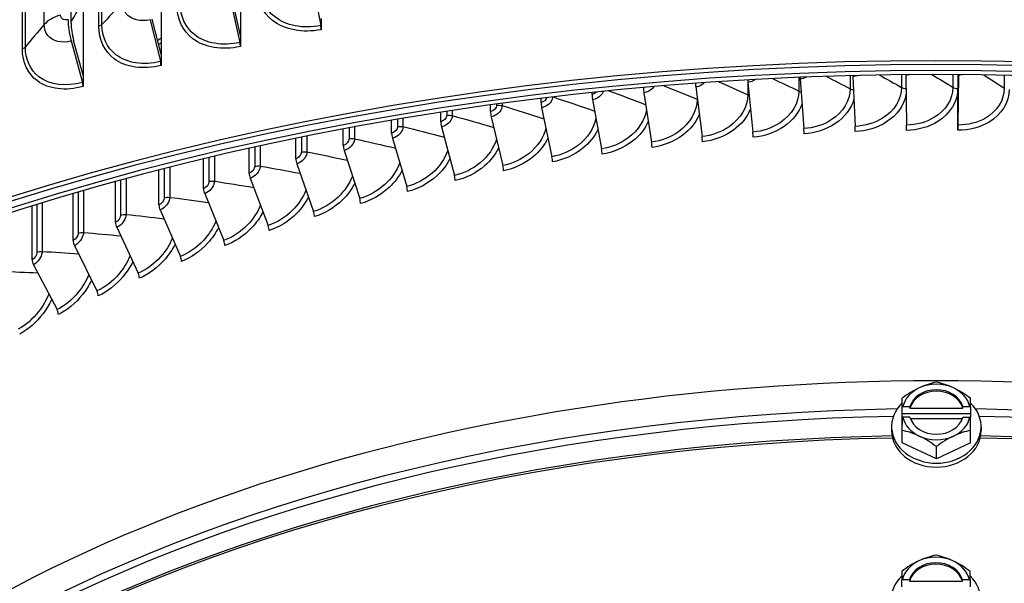
# Model space of a CAD drawing. Units: inches. Extents: x -6.1 to 67.6, y 1.4 to 46.5.
# Drawn here: x 3.3 to 6.9, y 36.1 to 38.2 of the extents above; entities that cross this region are included whole.
import ezdxf

# ---------------------------------------------------------------- set-up
doc = ezdxf.new("R2010")
doc.units = ezdxf.units.IN
doc.header["$LTSCALE"] = 4
doc.header["$MEASUREMENT"] = 0
doc.layers.add('Visible (ANSI)', color=7, linetype='Continuous')
doc.layers.add('Visible Narrow (ANSI)', color=7, linetype='Continuous')

msp = doc.modelspace()

# ---------------------------------------------------------------- linework, layer by layer
at = {"layer": 'Visible (ANSI)'}
for p, q in [((4.0622, 41.4589), (4.0622, 38.1115)), ((3.7714, 41.3896), (3.7714, 38.0422)), ((3.4862, 41.3129), (3.4862, 37.9655)), ((3.4419, 38.1561), (3.4419, 41.2261)), ((4.3264, 38.3019), (4.3565, 38.1472)), ((4.0264, 38.2393), (4.0604, 38.0854)), ((4.0622, 38.1115), (4.0337, 38.2407)), ((3.7315, 38.169), (3.7694, 38.0161)), ((3.7714, 38.0422), (3.7396, 38.1706)), ((4.358, 38.1732), (4.358, 38.1323)), ((4.0622, 38.1115), (4.0622, 38.0705)), ((3.4424, 38.0912), (3.484, 37.9393)), ((3.4862, 37.9655), (3.4512, 38.093)), ((3.7714, 38.0422), (3.7714, 38.0012)), ((3.4862, 37.9655), (3.4862, 37.9245)), ((6.1137, 37.9523), (6.1267, 37.7697)), ((6.3065, 37.9609), (6.3145, 37.7781)), ((6.4997, 37.9654), (6.5026, 37.7825)), ((6.6908, 37.8006), (6.6928, 37.9678)), ((6.6908, 37.9678), (6.6908, 37.9167)), ((6.6931, 37.9657), (6.6909, 37.7828)), ((5.5391, 37.9203), (5.5391, 37.9203)), ((5.7306, 37.9224), (5.7536, 37.7406)), ((5.9217, 37.9394), (5.9397, 37.7571)), ((6.6908, 37.8006), (6.6908, 37.9167)), ((5.1636, 37.8656), (5.1636, 37.8805)), ((5.3505, 37.895), (5.3505, 37.9018)), ((5.5407, 37.9012), (5.5687, 37.7199)), ((4.9788, 37.8322), (4.9788, 37.8564)), ((5.1658, 37.8466), (5.2036, 37.6668)), ((5.3524, 37.8759), (5.3853, 37.6953)), ((4.7963, 37.7948), (4.7963, 37.8295)), ((4.9813, 37.8132), (5.0239, 37.6343)), ((4.6164, 37.7534), (4.6164, 37.8)), ((4.7991, 37.7758), (4.8465, 37.5979)), ((6.6908, 37.7636), (6.6908, 37.8006)), ((4.2653, 37.6592), (4.2653, 37.7336)), ((4.4393, 37.7082), (4.4393, 37.768)), ((4.6194, 37.7346), (4.6715, 37.5577)), ((4.0945, 37.6064), (4.0945, 37.697)), ((4.4425, 37.6894), (4.4993, 37.5137)), ((3.9274, 37.5499), (3.9274, 37.6582)), ((4.2688, 37.6405), (4.3301, 37.466)), ((3.764, 37.4899), (3.764, 37.6175)), ((3.6046, 37.4264), (3.6046, 37.575)), ((4.0983, 37.5878), (4.164, 37.4147)), ((3.4495, 37.3594), (3.4495, 37.5309)), ((3.9314, 37.5314), (4.0015, 37.3598)), ((3.2989, 37.2891), (3.2989, 37.4853)), ((3.7683, 37.4715), (3.8426, 37.3015)), ((3.6091, 37.408), (3.6877, 37.2397)), ((3.4543, 37.3412), (3.5369, 37.1746)), ((3.3039, 37.271), (3.3904, 37.1062)), ((6.487, 36.7365), (6.4871, 36.7813)), ((6.487, 36.7243), (6.4871, 36.7499)), ((6.487, 36.6186), (6.487, 36.7365)), ((6.737, 36.7242), (6.487, 36.7243)), ((6.487, 36.6851), (6.487, 36.7243)), ((6.4894, 36.7508), (6.515, 36.7508)), ((6.515, 36.7508), (6.515, 36.7454)), ((6.515, 36.7454), (6.7091, 36.7454)), ((6.7091, 36.7507), (6.7347, 36.7507)), ((6.7091, 36.7454), (6.7091, 36.7507)), ((6.7371, 36.7498), (6.737, 36.7242)), ((6.737, 36.7242), (6.737, 36.7106)), ((6.4871, 36.7107), (6.487, 36.6851)), ((6.515, 36.7116), (6.4894, 36.7116)), ((6.7073, 36.7062), (6.5169, 36.7062)), ((6.7347, 36.7115), (6.7091, 36.7115)), ((6.448, 36.6777), (6.448, 36.6632)), ((6.487, 36.6186), (6.4871, 36.6634)), ((6.737, 36.6185), (6.7371, 36.6633)), ((6.776, 36.6773), (6.776, 36.6629)), ((6.612, 36.5596), (6.487, 36.6186)), ((6.737, 36.6185), (6.612, 36.5596)), ((6.612, 36.5596), (6.6121, 36.6044)), ((6.4854, 36.1471), (6.4854, 36.1157)), ((6.7354, 36.1157), (6.7354, 36.1471)), ((6.4854, 36.0901), (6.4854, 36.1157)), ((6.4877, 36.1167), (6.5133, 36.1167)), ((6.5133, 36.1167), (6.5133, 36.1113)), ((6.5133, 36.1113), (6.7075, 36.1113)), ((6.7075, 36.1167), (6.7331, 36.1167)), ((6.7075, 36.1113), (6.7075, 36.1167)), ((6.7354, 36.1157), (6.7354, 36.0901))]:
    msp.add_line(p, q, dxfattribs=at)
for centre, major_axis, ratio, start_param, end_param in [((6.6104, 33.9411), (-7.0625, 0), 0.57735, 2.382122, 7.042656), ((6.6104, 33.9411), (-7.0375, 0), 0.57735, 2.382214, 7.042564), ((6.6104, 33.9411), (-7, 0), 0.57735, 2.382353, 7.042425), ((6.6104, 33.9411), (-6.975, 0), 0.57735, 2.382447, 7.042331), ((3.4891, 38.1008), (0.0361, -0.1267), 0.361189, 4.044733, 4.685103), ((3.4891, 38.1008), (-0.0292, 0.1027), 0.361189, 0.90314, 1.54351), ((4.3501, 38.146), (0.0048, -0.0245), 0.260396, 0.929819, 1.570189), ((4.0532, 38.084), (0.0054, -0.0244), 0.2946, 0.922082, 1.562452), ((3.7613, 38.0145), (0.0061, -0.0242), 0.32822, 0.913207, 1.553578), ((6.1154, 37.9571), (0.0014, -0.025), 0.078859, 4.676144, 4.901707), ((6.3076, 37.9657), (0.0009, -0.025), 0.048249, 4.769148, 4.903093), ((6.5001, 37.9702), (0.0003, -0.025), 0.017571, 4.817346, 4.903808), ((6.6928, 37.9705), (-0.0002, -0.025), 0.013131, 1.379329, 1.462583), ((3.4751, 37.9375), (0.0068, -0.024), 0.361189, 0.90314, 1.54351), ((5.5443, 37.9062), (0.003, -0.0248), 0.169846, 4.086445, 4.893453), ((5.7335, 37.9273), (0.0025, -0.0249), 0.1397, 4.346436, 4.896897), ((5.924, 37.9442), (0.0019, -0.0249), 0.109357, 4.537145, 4.899645), ((5.3566, 37.881), (0.0036, -0.0247), 0.199752, 4.082289, 4.889298), ((5.1707, 37.8517), (0.0042, -0.0247), 0.229375, 4.077404, 4.884412), ((4.9867, 37.8185), (0.0047, -0.0245), 0.258674, 4.071769, 4.878777), ((4.8051, 37.7812), (0.0053, -0.0244), 0.287608, 4.065358, 4.872366), ((6.1251, 37.7649), (0.0014, -0.025), 0.078859, 0.953106, 1.760114), ((6.3135, 37.7734), (0.0009, -0.025), 0.048249, 0.954492, 1.7615), ((6.5023, 37.7778), (0.0003, -0.025), 0.017571, 0.955207, 1.762216), ((6.6912, 37.7781), (-0.0002, -0.025), 0.013131, 4.520922, 5.32793), ((4.6261, 37.7401), (0.0059, -0.0243), 0.316134, 4.058144, 4.865152), ((5.7506, 37.7357), (0.0025, -0.0249), 0.1397, 0.948296, 1.755305), ((5.9374, 37.7523), (0.0019, -0.0249), 0.109357, 0.951044, 1.758052), ((4.4498, 37.6951), (0.0065, -0.0241), 0.344214, 4.050095, 4.857103), ((5.5651, 37.715), (0.003, -0.0248), 0.169846, 0.944852, 1.751861), ((5.1987, 37.6616), (0.0042, -0.0247), 0.229375, 0.935812, 1.74282), ((5.3811, 37.6903), (0.0036, -0.0247), 0.199752, 0.940697, 1.747705), ((4.2766, 37.6463), (0.0071, -0.024), 0.371806, 4.041175, 4.848184), ((5.0184, 37.629), (0.0047, -0.0245), 0.258674, 0.930176, 1.737184), ((4.1067, 37.5938), (0.0077, -0.0238), 0.398874, 4.031346, 4.838354), ((4.8404, 37.5925), (0.0053, -0.0244), 0.287608, 0.923765, 1.730773), ((4.6648, 37.5521), (0.0059, -0.0243), 0.316134, 0.916551, 1.723559), ((3.9404, 37.5376), (0.0083, -0.0236), 0.425377, 4.020563, 4.827571), ((3.7778, 37.4779), (0.0089, -0.0233), 0.451278, 4.008778, 4.815786), ((4.492, 37.508), (0.0065, -0.0241), 0.344214, 0.908502, 1.71551), ((4.3222, 37.4602), (0.0071, -0.024), 0.371806, 0.899583, 1.706591), ((3.6192, 37.4146), (0.0096, -0.0231), 0.476542, 3.995937, 4.802946), ((4.1556, 37.4087), (0.0077, -0.0238), 0.398874, 0.889753, 1.696762), ((3.4649, 37.348), (0.0102, -0.0228), 0.501131, 3.981985, 4.788993), ((3.9925, 37.3536), (0.0083, -0.0236), 0.425377, 0.87897, 1.685978), ((3.8331, 37.295), (0.0089, -0.0233), 0.451278, 0.867185, 1.674193), ((3.315, 37.2781), (0.0109, -0.0225), 0.525012, 3.966858, 4.773866), ((3.6776, 37.233), (0.0096, -0.0231), 0.476542, 0.854345, 1.661353), ((3.5263, 37.1677), (0.0102, -0.0228), 0.501131, 0.840392, 1.6474), ((3.3793, 37.0992), (0.0109, -0.0225), 0.525012, 0.825265, 1.632273), ((6.6104, 33.9587), (5, 0), 0.57735, 6.247246, 9.460718), ((6.5494, 36.7175), (0.1444, 0.102), 0.499723, 0.809903, 1.230438), ((6.6121, 36.7312), (-0.125, 0.0001), 0.816496, 4.189749, 5.236946), ((6.6744, 36.7175), (0.1443, -0.1021), 0.500277, 1.910112, 2.330646), ((6.5494, 36.7175), (0.1444, 0.102), 0.499723, 1.230438, 1.650972), ((6.6121, 36.7312), (-0.125, 0.0001), 0.816496, 5.236946, 6.090944), ((6.6121, 36.7312), (-0.1, 0.0001), 0.816496, 3.384917, 6.041778), ((6.6121, 36.7258), (0.1, -0.0001), 0.816496, 0.243324, 2.900185), ((6.6121, 36.7312), (0.125, -0.0001), 0.816496, 0.194158, 1.048156), ((6.6744, 36.7175), (0.1443, -0.1021), 0.500277, 1.489577, 1.910112), ((6.612, 36.6775), (0.164, -0.0002), 0.816496, 2.438145, 6.987685), ((6.4869, 36.6292), (0.0001, 0.1768), 0.000553, 5.464054, 5.748403), ((6.7369, 36.6291), (-0.0001, -0.1768), 0.000553, 2.322462, 2.606811), ((6.6119, 36.6487), (0.2152, 0), 0.57735, 2.176773, 2.18999), ((6.6119, 36.6487), (0.2152, 0), 0.57735, 0.950247, 0.963464), ((6.6119, 36.6095), (-0.2152, 0), 0.57735, 5.318366, 5.331583), ((6.4869, 36.6292), (0.0001, 0.1768), 0.000553, 4.907334, 5.191684), ((6.6121, 36.7312), (-0.125, 0.0001), 0.816496, 0.194158, 1.048156), ((6.6121, 36.7312), (0.1, -0.0001), 0.816496, 3.384917, 6.041778), ((6.6121, 36.7312), (0.125, -0.0001), 0.816496, 5.236946, 6.090944), ((6.6119, 36.6095), (-0.2152, 0), 0.57735, 4.09184, 4.105057), ((6.7369, 36.6291), (-0.0001, -0.1768), 0.000553, 1.765742, 2.050091), ((6.612, 36.663), (0.164, -0.0002), 0.816496, 3.141593, 6.283185), ((6.5494, 36.5407), (-0.1443, 0.1021), 0.500277, 5.051704, 5.472239), ((6.6744, 36.5407), (-0.1444, -0.102), 0.499723, 3.951496, 4.37203), ((6.6121, 36.7312), (0.125, -0.0001), 0.816496, 4.189749, 5.236946), ((6.5494, 36.5407), (-0.1443, 0.1021), 0.500277, 4.63117, 5.051704), ((6.6744, 36.5407), (-0.1444, -0.102), 0.499723, 4.37203, 4.792565), ((6.5479, 36.0834), (0.1443, 0.1021), 0.5, 1.230959, 1.651494), ((6.6104, 36.0971), (-0.125, 0), 0.816497, 5.235988, 6.089986), ((6.5479, 36.0834), (0.1443, 0.1021), 0.5, 0.810425, 1.230959), ((6.6104, 36.0971), (-0.125, 0), 0.816497, 4.18879, 5.235988), ((6.6729, 36.0834), (0.1443, -0.1021), 0.5, 1.910633, 2.331168), ((6.6104, 36.0971), (0.125, 0), 0.816497, 0.1932, 1.047198), ((6.6729, 36.0834), (0.1443, -0.1021), 0.5, 1.490099, 1.910633), ((6.6104, 36.0971), (-0.1, 0), 0.816497, 3.383959, 6.040819), ((6.6104, 36.0917), (0.1, 0), 0.816497, 0.242366, 2.899227), ((6.6104, 36.0434), (0.164, 0), 0.816497, 2.437494, 6.987284), ((6.6104, 36.0146), (0.2152, 0), 0.57735, 2.177451, 2.190668), ((6.6104, 36.0146), (0.2152, 0), 0.57735, 0.950925, 0.964142)]:
    msp.add_ellipse(centre, major_axis=major_axis, ratio=ratio, start_param=start_param, end_param=end_param, dxfattribs=at)
msp.add_open_spline([(-0.5119, 38.086), (-0.493, 38.4862), (-0.3747, 38.8841), (0.0708, 39.6836), (0.4207, 40.0802), (1.318, 40.7929), (1.8683, 41.1076), (3.1108, 41.6199), (3.803, 41.8173), (5.258, 42.0753), (6.0205, 42.1359), (7.5396, 42.1149), (8.296, 42.0333), (9.7273, 41.7356), (10.4019, 41.5196), (11.6018, 40.9734), (12.1268, 40.6431), (12.9716, 39.8999), (13.292, 39.4869), (13.6402, 38.7282), (13.7221, 38.3927), (13.7339, 38.056)], degree=3, knots=[3.954217, 3.954217, 3.954217, 3.954217, 4.238272, 4.238272, 4.555549, 4.555549, 4.877531, 4.877531, 5.19983, 5.19983, 5.521726, 5.521726, 5.843473, 5.843473, 6.165421, 6.165421, 6.487768, 6.487768, 6.809447, 6.809447, 7.048371, 7.048371, 7.048371, 7.048371], dxfattribs=at)
at = {"layer": 'Visible Narrow (ANSI)'}
for p, q in [((3.3437, 38.1513), (3.3437, 41.1724)), ((3.5438, 38.1449), (3.5438, 41.1659)), ((3.5552, 38.1512), (3.5552, 41.1723)), ((3.2744, 38.069), (3.2744, 41.0901)), ((3.2636, 38.0624), (3.2636, 41.0834)), ((6.1087, 37.9577), (6.1087, 37.907)), ((6.2964, 37.964), (6.2964, 37.9159)), ((6.4845, 37.9674), (6.4845, 37.9206)), ((6.6728, 37.9679), (6.6728, 37.9213)), ((6.861, 37.9655), (6.861, 37.9179)), ((5.9217, 37.9388), (5.9217, 37.8941)), ((5.7357, 37.8816), (5.7357, 37.8771)), ((5.0009, 37.8594), (5.0009, 37.8548)), ((5.021, 37.8621), (5.021, 37.8539)), ((4.658, 37.8071), (4.658, 37.7769)), ((4.8181, 37.8329), (4.8181, 37.8178)), ((4.8383, 37.8359), (4.8383, 37.8174)), ((4.4604, 37.772), (4.4604, 37.7322)), ((4.4805, 37.7758), (4.4805, 37.7326)), ((4.6379, 37.8037), (4.6379, 37.7769)), ((4.286, 37.7379), (4.286, 37.6836)), ((4.3061, 37.742), (4.3061, 37.6845)), ((4.1148, 37.7015), (4.1148, 37.6313)), ((4.1349, 37.7059), (4.1349, 37.6326)), ((3.9472, 37.663), (3.9472, 37.5753)), ((3.9672, 37.6677), (3.9672, 37.577)), ((3.8032, 37.6275), (3.8032, 37.5178)), ((3.7834, 37.6225), (3.7834, 37.5157)), ((3.6235, 37.5802), (3.6235, 37.4525)), ((3.6432, 37.5855), (3.6432, 37.4551)), ((3.4679, 37.5362), (3.4679, 37.386)), ((3.4874, 37.5419), (3.4874, 37.389)), ((3.3168, 37.4908), (3.3168, 37.3161)), ((3.336, 37.4968), (3.336, 37.3196))]:
    msp.add_line(p, q, dxfattribs=at)
for centre, major_axis, start_param, end_param in [((6.6104, 37.9707), (-7.125, 0), 3.162348, 6.255056), ((6.6104, 33.8701), (-4.9766, 0), 4.740936, 6.186276), ((6.6104, 33.8701), (4.9766, 0), 0.09691, 1.541614), ((6.6104, 33.8432), (-4.9766, 0), 4.743714, 6.129806), ((6.6104, 33.8432), (4.9766, 0), 0.153379, 1.538832), ((6.6104, 33.7502), (-5, 0), 4.744173, 6.26861), ((6.6104, 33.7588), (-4.9989, 0), 4.744529, 6.129806), ((6.6104, 33.7502), (5, 0), 0.013942, 1.538375), ((6.6104, 33.7588), (4.9989, 0), 0.153379, 1.53802)]:
    msp.add_ellipse(centre, major_axis=major_axis, ratio=0.57735, start_param=start_param, end_param=end_param, dxfattribs=at)
for points, knots in [([(4.358, 38.1323), (4.2907, 38.1192), (4.2244, 38.1315), (4.1804, 38.1657), (4.1432, 38.1947), (4.1221, 38.2389), (4.1221, 38.2879)], [1.570796, 1.570796, 1.570796, 1.570796, 2.421224, 2.421224, 2.421224, 3.141593, 3.141593, 3.141593, 3.141593]), ([(4.3565, 38.1472), (4.2922, 38.1347), (4.2288, 38.1469), (4.1874, 38.1802), (4.1535, 38.2074), (4.1344, 38.2483), (4.1344, 38.2936)], [1.570796, 1.570796, 1.570796, 1.570796, 2.434377, 2.434377, 2.434377, 3.141593, 3.141593, 3.141593, 3.141593]), ([(3.7315, 38.169), (3.6963, 38.1601), (3.6619, 38.1686), (3.6443, 38.1907), (3.6355, 38.2019), (3.6307, 38.2161), (3.6307, 38.2317)], [1.570796, 1.570796, 1.570796, 1.570796, 2.616457, 2.616457, 2.616457, 3.141593, 3.141593, 3.141593, 3.141593]), ([(4.0622, 38.0705), (3.996, 38.0557), (3.9307, 38.0664), (3.8875, 38.0994), (3.8509, 38.1275), (3.8302, 38.1711), (3.8302, 38.2201)], [1.570796, 1.570796, 1.570796, 1.570796, 2.421224, 2.421224, 2.421224, 3.141593, 3.141593, 3.141593, 3.141593]), ([(4.0604, 38.0854), (3.9971, 38.0713), (3.9348, 38.0819), (3.8941, 38.1141), (3.8608, 38.1405), (3.842, 38.1809), (3.842, 38.2261)], [1.570796, 1.570796, 1.570796, 1.570796, 2.434377, 2.434377, 2.434377, 3.141593, 3.141593, 3.141593, 3.141593]), ([(3.4308, 38.169), (3.4176, 38.1652), (3.4053, 38.1714), (3.4036, 38.1826), (3.4035, 38.1836), (3.4034, 38.1846), (3.4034, 38.1857)], [1.570796, 1.570796, 1.570796, 1.570796, 3.012916, 3.012916, 3.012916, 3.141593, 3.141593, 3.141593, 3.141593]), ([(3.4424, 38.0912), (3.4078, 38.0814), (3.3741, 38.089), (3.3569, 38.1107), (3.3483, 38.1216), (3.3437, 38.1358), (3.3437, 38.1513)], [1.570796, 1.570796, 1.570796, 1.570796, 2.616457, 2.616457, 2.616457, 3.141593, 3.141593, 3.141593, 3.141593]), ([(3.7714, 38.0012), (3.7064, 37.9848), (3.6424, 37.9937), (3.6, 38.0257), (3.5641, 38.0528), (3.5438, 38.0959), (3.5438, 38.1449)], [1.570796, 1.570796, 1.570796, 1.570796, 2.421224, 2.421224, 2.421224, 3.141593, 3.141593, 3.141593, 3.141593]), ([(3.7694, 38.0161), (3.7073, 38.0003), (3.6462, 38.0093), (3.6063, 38.0405), (3.5736, 38.066), (3.5552, 38.106), (3.5552, 38.1512)], [1.570796, 1.570796, 1.570796, 1.570796, 2.434377, 2.434377, 2.434377, 3.141593, 3.141593, 3.141593, 3.141593]), ([(3.4862, 37.9245), (3.4225, 37.9064), (3.3599, 37.9138), (3.3185, 37.9446), (3.2834, 37.9708), (3.2636, 38.0134), (3.2636, 38.0624)], [1.570796, 1.570796, 1.570796, 1.570796, 2.421224, 2.421224, 2.421224, 3.141593, 3.141593, 3.141593, 3.141593]), ([(3.484, 37.9393), (3.4232, 37.922), (3.3634, 37.9294), (3.3243, 37.9596), (3.2924, 37.9843), (3.2744, 38.0238), (3.2744, 38.069)], [1.570796, 1.570796, 1.570796, 1.570796, 2.434377, 2.434377, 2.434377, 3.141593, 3.141593, 3.141593, 3.141593]), ([(5.9491, 37.9501), (5.9441, 37.946), (5.938, 37.9428), (5.9313, 37.941), (5.9282, 37.9402), (5.9249, 37.9396), (5.9217, 37.9394)], [2.4104478, 2.4104478, 2.4104478, 2.4104478, 2.9062636, 2.9062636, 2.9062636, 3.1415927, 3.1415927, 3.1415927, 3.1415927]), ([(6.1362, 37.9589), (6.1323, 37.9566), (6.128, 37.9548), (6.1235, 37.9537), (6.1203, 37.9529), (6.117, 37.9524), (6.1137, 37.9523)], [2.5686525, 2.5686525, 2.5686525, 2.5686525, 2.9062636, 2.9062636, 2.9062636, 3.1415927, 3.1415927, 3.1415927, 3.1415927]), ([(6.3243, 37.9647), (6.3217, 37.9637), (6.319, 37.9628), (6.3163, 37.9622), (6.3131, 37.9615), (6.3098, 37.9611), (6.3065, 37.9609)], [2.7007632, 2.7007632, 2.7007632, 2.7007632, 2.9062636, 2.9062636, 2.9062636, 3.1415927, 3.1415927, 3.1415927, 3.1415927]), ([(6.5143, 37.9677), (6.5128, 37.9672), (6.5111, 37.9668), (6.5095, 37.9665), (6.5063, 37.9658), (6.503, 37.9655), (6.4997, 37.9654)], [2.7841738, 2.7841738, 2.7841738, 2.7841738, 2.9062636, 2.9062636, 2.9062636, 3.1415927, 3.1415927, 3.1415927, 3.1415927]), ([(6.7077, 37.9677), (6.7061, 37.9672), (6.7045, 37.9669), (6.7029, 37.9666), (6.6997, 37.966), (6.6964, 37.9657), (6.6931, 37.9657)], [2.7838507, 2.7838507, 2.7838507, 2.7838507, 2.9062636, 2.9062636, 2.9062636, 3.1415927, 3.1415927, 3.1415927, 3.1415927]), ([(5.577, 37.9238), (5.5715, 37.9147), (5.5617, 37.9069), (5.5503, 37.9033), (5.5471, 37.9023), (5.5439, 37.9016), (5.5407, 37.9012)], [2.04221, 2.04221, 2.04221, 2.04221, 2.906264, 2.906264, 2.906264, 3.141593, 3.141593, 3.141593, 3.141593]), ([(5.7628, 37.9384), (5.7571, 37.932), (5.7492, 37.9268), (5.7402, 37.9242), (5.737, 37.9233), (5.7338, 37.9227), (5.7306, 37.9224)], [2.2345032, 2.2345032, 2.2345032, 2.2345032, 2.9062636, 2.9062636, 2.9062636, 3.1415927, 3.1415927, 3.1415927, 3.1415927]), ([(6.2964, 37.9159), (6.2964, 37.8726), (6.2699, 37.8291), (6.2271, 37.8016), (6.1983, 37.783), (6.1625, 37.7717), (6.1267, 37.7697)], [1.570796, 1.570796, 1.570796, 1.570796, 2.507812, 2.507812, 2.507812, 3.141593, 3.141593, 3.141593, 3.141593]), ([(6.4845, 37.9206), (6.4845, 37.8774), (6.4579, 37.8344), (6.4151, 37.8079), (6.3862, 37.7899), (6.3504, 37.7794), (6.3145, 37.7781)], [1.570796, 1.570796, 1.570796, 1.570796, 2.507812, 2.507812, 2.507812, 3.141593, 3.141593, 3.141593, 3.141593]), ([(6.6728, 37.9213), (6.6728, 37.8781), (6.6462, 37.8357), (6.6034, 37.8101), (6.5744, 37.7927), (6.5386, 37.783), (6.5026, 37.7825)], [1.570796, 1.570796, 1.570796, 1.570796, 2.507812, 2.507812, 2.507812, 3.141593, 3.141593, 3.141593, 3.141593]), ([(6.6908, 37.9167), (6.6908, 37.8701), (6.663, 37.8243), (6.6176, 37.7959), (6.585, 37.7754), (6.544, 37.7638), (6.5028, 37.7633)], [1.570796, 1.570796, 1.570796, 1.570796, 2.484514, 2.484514, 2.484514, 3.141593, 3.141593, 3.141593, 3.141593]), ([(6.861, 37.9179), (6.861, 37.8747), (6.8345, 37.8329), (6.7917, 37.8082), (6.7627, 37.7915), (6.7269, 37.7825), (6.6909, 37.7828)], [1.570796, 1.570796, 1.570796, 1.570796, 2.507812, 2.507812, 2.507812, 3.141593, 3.141593, 3.141593, 3.141593]), ([(5.206, 37.8856), (5.2055, 37.8711), (5.1922, 37.8553), (5.1752, 37.8491), (5.1721, 37.8479), (5.1689, 37.8471), (5.1658, 37.8466)], [1.593828, 1.593828, 1.593828, 1.593828, 2.906264, 2.906264, 2.906264, 3.141593, 3.141593, 3.141593, 3.141593]), ([(5.3915, 37.9062), (5.3875, 37.8943), (5.376, 37.883), (5.3618, 37.8782), (5.3587, 37.8771), (5.3555, 37.8764), (5.3524, 37.8759)], [1.830928, 1.830928, 1.830928, 1.830928, 2.906264, 2.906264, 2.906264, 3.141593, 3.141593, 3.141593, 3.141593]), ([(5.9217, 37.8941), (5.9217, 37.8509), (5.8954, 37.8061), (5.8531, 37.7768), (5.8244, 37.757), (5.789, 37.7441), (5.7536, 37.7406)], [1.570796, 1.570796, 1.570796, 1.570796, 2.507812, 2.507812, 2.507812, 3.141593, 3.141593, 3.141593, 3.141593]), ([(6.1087, 37.907), (6.1087, 37.8638), (6.0823, 37.8196), (6.0397, 37.7912), (6.0109, 37.772), (5.9753, 37.7599), (5.9397, 37.7571)], [1.570796, 1.570796, 1.570796, 1.570796, 2.507812, 2.507812, 2.507812, 3.141593, 3.141593, 3.141593, 3.141593]), ([(6.31, 37.8776), (6.3001, 37.8432), (6.2759, 37.8109), (6.2419, 37.788), (6.2094, 37.7662), (6.1685, 37.7528), (6.1275, 37.7505)], [1.796975, 1.796975, 1.796975, 1.796975, 2.484514, 2.484514, 2.484514, 3.141593, 3.141593, 3.141593, 3.141593]), ([(6.5008, 37.8945), (6.4936, 37.8556), (6.4678, 37.8188), (6.4297, 37.794), (6.3971, 37.7728), (6.356, 37.7604), (6.3149, 37.759)], [1.714529, 1.714529, 1.714529, 1.714529, 2.484514, 2.484514, 2.484514, 3.141593, 3.141593, 3.141593, 3.141593]), ([(6.8787, 37.9129), (6.8787, 37.8663), (6.8509, 37.8211), (6.8056, 37.7937), (6.773, 37.7739), (6.732, 37.7632), (6.6908, 37.7636)], [1.570796, 1.570796, 1.570796, 1.570796, 2.484514, 2.484514, 2.484514, 3.141593, 3.141593, 3.141593, 3.141593]), ([(5.021, 37.8539), (5.021, 37.8391), (5.0077, 37.8226), (4.9905, 37.8159), (4.9875, 37.8147), (4.9844, 37.8138), (4.9813, 37.8132)], [1.570796, 1.570796, 1.570796, 1.570796, 2.906264, 2.906264, 2.906264, 3.141593, 3.141593, 3.141593, 3.141593]), ([(5.7357, 37.8771), (5.7357, 37.8339), (5.7096, 37.7886), (5.6675, 37.7583), (5.639, 37.7379), (5.6039, 37.7243), (5.5687, 37.7199)], [1.570796, 1.570796, 1.570796, 1.570796, 2.507812, 2.507812, 2.507812, 3.141593, 3.141593, 3.141593, 3.141593]), ([(5.931, 37.8423), (5.9193, 37.8127), (5.8974, 37.7849), (5.8683, 37.7639), (5.836, 37.7406), (5.7955, 37.7255), (5.7549, 37.7214)], [1.890603, 1.890603, 1.890603, 1.890603, 2.484514, 2.484514, 2.484514, 3.141593, 3.141593, 3.141593, 3.141593]), ([(6.12, 37.8611), (6.1089, 37.8294), (6.086, 37.7998), (6.0547, 37.778), (6.0223, 37.7554), (5.9815, 37.7412), (5.9407, 37.738)], [1.849988, 1.849988, 1.849988, 1.849988, 2.484514, 2.484514, 2.484514, 3.141593, 3.141593, 3.141593, 3.141593]), ([(4.8383, 37.8174), (4.8383, 37.8026), (4.8251, 37.7858), (4.8082, 37.7787), (4.8052, 37.7775), (4.8021, 37.7765), (4.7991, 37.7758)], [1.570796, 1.570796, 1.570796, 1.570796, 2.906264, 2.906264, 2.906264, 3.141593, 3.141593, 3.141593, 3.141593]), ([(5.365, 37.8062), (5.3573, 37.7707), (5.3341, 37.7354), (5.3006, 37.7094), (5.2726, 37.6877), (5.2381, 37.6726), (5.2036, 37.6668)], [1.749507, 1.749507, 1.749507, 1.749507, 2.507812, 2.507812, 2.507812, 3.141593, 3.141593, 3.141593, 3.141593]), ([(5.55, 37.841), (5.5448, 37.8025), (5.5202, 37.7634), (5.4832, 37.7359), (5.455, 37.7148), (5.4201, 37.7004), (5.3853, 37.6953)], [1.67904, 1.67904, 1.67904, 1.67904, 2.507812, 2.507812, 2.507812, 3.141593, 3.141593, 3.141593, 3.141593]), ([(5.7432, 37.8205), (5.7311, 37.7925), (5.7102, 37.7662), (5.6829, 37.7458), (5.6509, 37.7218), (5.6106, 37.7058), (5.5703, 37.7009)], [1.924004, 1.924004, 1.924004, 1.924004, 2.484514, 2.484514, 2.484514, 3.141593, 3.141593, 3.141593, 3.141593]), ([(4.658, 37.7769), (4.658, 37.7622), (4.6451, 37.7451), (4.6284, 37.7377), (4.6254, 37.7363), (4.6224, 37.7353), (4.6194, 37.7346)], [1.570796, 1.570796, 1.570796, 1.570796, 2.906264, 2.906264, 2.906264, 3.141593, 3.141593, 3.141593, 3.141593]), ([(5.1818, 37.7699), (5.1728, 37.7367), (5.1507, 37.7039), (5.1198, 37.679), (5.0922, 37.6567), (5.058, 37.6408), (5.0239, 37.6343)], [1.800659, 1.800659, 1.800659, 1.800659, 2.507812, 2.507812, 2.507812, 3.141593, 3.141593, 3.141593, 3.141593]), ([(5.5568, 37.7954), (5.5446, 37.7687), (5.5246, 37.7436), (5.4988, 37.7236), (5.4671, 37.699), (5.4271, 37.6821), (5.3872, 37.6763)], [1.952589, 1.952589, 1.952589, 1.952589, 2.484514, 2.484514, 2.484514, 3.141593, 3.141593, 3.141593, 3.141593]), ([(5.1891, 37.7344), (5.177, 37.7099), (5.1587, 37.6867), (5.1357, 37.6675), (5.1045, 37.6414), (5.0654, 37.6228), (5.0264, 37.6153)], [2.000164, 2.000164, 2.000164, 2.000164, 2.484514, 2.484514, 2.484514, 3.141593, 3.141593, 3.141593, 3.141593]), ([(5.372, 37.7667), (5.3598, 37.7412), (5.3406, 37.7171), (5.3164, 37.6975), (5.2849, 37.6722), (5.2453, 37.6544), (5.2058, 37.6477)], [1.977697, 1.977697, 1.977697, 1.977697, 2.484514, 2.484514, 2.484514, 3.141593, 3.141593, 3.141593, 3.141593]), ([(4.4805, 37.7326), (4.4805, 37.7179), (4.4678, 37.7005), (4.4514, 37.6927), (4.4485, 37.6913), (4.4455, 37.6902), (4.4425, 37.6894)], [1.570796, 1.570796, 1.570796, 1.570796, 2.906264, 2.906264, 2.906264, 3.141593, 3.141593, 3.141593, 3.141593]), ([(5.0006, 37.7311), (4.9909, 37.6997), (4.9698, 37.6688), (4.9411, 37.6447), (4.9138, 37.6218), (4.8801, 37.6052), (4.8465, 37.5979)], [1.841803, 1.841803, 1.841803, 1.841803, 2.507812, 2.507812, 2.507812, 3.141593, 3.141593, 3.141593, 3.141593]), ([(5.0083, 37.6985), (4.9964, 37.6748), (4.9788, 37.6524), (4.9571, 37.6335), (4.9263, 37.6068), (4.8877, 37.5874), (4.8492, 37.579)], [2.02055, 2.02055, 2.02055, 2.02055, 2.484514, 2.484514, 2.484514, 3.141593, 3.141593, 3.141593, 3.141593]), ([(4.3061, 37.6845), (4.3061, 37.6697), (4.2936, 37.6521), (4.2775, 37.6439), (4.2746, 37.6425), (4.2717, 37.6413), (4.2688, 37.6405)], [1.570796, 1.570796, 1.570796, 1.570796, 2.906264, 2.906264, 2.906264, 3.141593, 3.141593, 3.141593, 3.141593]), ([(4.8219, 37.6893), (4.8117, 37.6594), (4.7916, 37.6299), (4.7648, 37.6065), (4.7379, 37.5831), (4.7046, 37.5657), (4.6715, 37.5577)], [1.876626, 1.876626, 1.876626, 1.876626, 2.507812, 2.507812, 2.507812, 3.141593, 3.141593, 3.141593, 3.141593]), ([(4.1349, 37.6326), (4.1349, 37.6178), (4.1226, 37.5999), (4.1068, 37.5914), (4.104, 37.5899), (4.1012, 37.5887), (4.0983, 37.5878)], [1.570796, 1.570796, 1.570796, 1.570796, 2.906264, 2.906264, 2.906264, 3.141593, 3.141593, 3.141593, 3.141593]), ([(4.6458, 37.6442), (4.6353, 37.6155), (4.6162, 37.5874), (4.5911, 37.5646), (4.5646, 37.5405), (4.5319, 37.5225), (4.4993, 37.5137)], [1.907037, 1.907037, 1.907037, 1.907037, 2.507812, 2.507812, 2.507812, 3.141593, 3.141593, 3.141593, 3.141593]), ([(4.8299, 37.6589), (4.8182, 37.636), (4.8014, 37.6142), (4.7809, 37.5957), (4.7505, 37.5683), (4.7125, 37.548), (4.6745, 37.5388)], [2.039253, 2.039253, 2.039253, 2.039253, 2.484514, 2.484514, 2.484514, 3.141593, 3.141593, 3.141593, 3.141593]), ([(4.4725, 37.5958), (4.462, 37.5682), (4.4438, 37.5412), (4.4202, 37.5189), (4.3942, 37.4943), (4.3621, 37.4755), (4.3301, 37.466)], [1.934168, 1.934168, 1.934168, 1.934168, 2.507812, 2.507812, 2.507812, 3.141593, 3.141593, 3.141593, 3.141593]), ([(4.6542, 37.6156), (4.6427, 37.5935), (4.6267, 37.5723), (4.6072, 37.5541), (4.5773, 37.5261), (4.5399, 37.505), (4.5025, 37.4949)], [2.056566, 2.056566, 2.056566, 2.056566, 2.484514, 2.484514, 2.484514, 3.141593, 3.141593, 3.141593, 3.141593]), ([(3.9672, 37.577), (3.9672, 37.5623), (3.9552, 37.5441), (3.9397, 37.5352), (3.937, 37.5337), (3.9342, 37.5324), (3.9314, 37.5314)], [1.570796, 1.570796, 1.570796, 1.570796, 2.906264, 2.906264, 2.906264, 3.141593, 3.141593, 3.141593, 3.141593]), ([(4.4812, 37.5688), (4.4701, 37.5473), (4.4548, 37.5267), (4.4364, 37.5087), (4.407, 37.4801), (4.3702, 37.4582), (4.3336, 37.4473)], [2.072715, 2.072715, 2.072715, 2.072715, 2.484514, 2.484514, 2.484514, 3.141593, 3.141593, 3.141593, 3.141593]), ([(3.8032, 37.5178), (3.8032, 37.5031), (3.7915, 37.4847), (3.7764, 37.4755), (3.7737, 37.4739), (3.771, 37.4725), (3.7683, 37.4715)], [1.570796, 1.570796, 1.570796, 1.570796, 2.906264, 2.906264, 2.906264, 3.141593, 3.141593, 3.141593, 3.141593]), ([(4.3024, 37.544), (4.2919, 37.5174), (4.2746, 37.4913), (4.2525, 37.4695), (4.2269, 37.4443), (4.1954, 37.4249), (4.164, 37.4147)], [1.958758, 1.958758, 1.958758, 1.958758, 2.507812, 2.507812, 2.507812, 3.141593, 3.141593, 3.141593, 3.141593]), ([(4.3114, 37.5183), (4.3006, 37.4974), (4.286, 37.4774), (4.2687, 37.4597), (4.2398, 37.4304), (4.2037, 37.4077), (4.1678, 37.3961)], [2.087873, 2.087873, 2.087873, 2.087873, 2.484514, 2.484514, 2.484514, 3.141593, 3.141593, 3.141593, 3.141593]), ([(4.1357, 37.4887), (4.1253, 37.4631), (4.1088, 37.4379), (4.088, 37.4165), (4.063, 37.3908), (4.0322, 37.3706), (4.0015, 37.3598)], [1.981318, 1.981318, 1.981318, 1.981318, 2.507812, 2.507812, 2.507812, 3.141593, 3.141593, 3.141593, 3.141593]), ([(3.6432, 37.4551), (3.6432, 37.4404), (3.6318, 37.4217), (3.6171, 37.4122), (3.6145, 37.4105), (3.6118, 37.4091), (3.6091, 37.408)], [1.570796, 1.570796, 1.570796, 1.570796, 2.906264, 2.906264, 2.906264, 3.141593, 3.141593, 3.141593, 3.141593]), ([(4.145, 37.4643), (4.1345, 37.444), (4.1206, 37.4245), (4.1042, 37.4071), (4.076, 37.3771), (4.0407, 37.3537), (4.0055, 37.3413)], [2.102182, 2.102182, 2.102182, 2.102182, 2.484514, 2.484514, 2.484514, 3.141593, 3.141593, 3.141593, 3.141593]), ([(3.9725, 37.4302), (3.9623, 37.4054), (3.9467, 37.381), (3.9272, 37.36), (3.9027, 37.3337), (3.8726, 37.3129), (3.8426, 37.3015)], [2.002218, 2.002218, 2.002218, 2.002218, 2.507812, 2.507812, 2.507812, 3.141593, 3.141593, 3.141593, 3.141593]), ([(3.4874, 37.389), (3.4874, 37.3743), (3.4763, 37.3554), (3.462, 37.3455), (3.4595, 37.3438), (3.4569, 37.3423), (3.4543, 37.3412)], [1.570796, 1.570796, 1.570796, 1.570796, 2.906264, 2.906264, 2.906264, 3.141593, 3.141593, 3.141593, 3.141593]), ([(3.9821, 37.4068), (3.9719, 37.3871), (3.9588, 37.368), (3.9433, 37.3509), (3.9157, 37.3204), (3.8812, 37.2962), (3.8469, 37.283)], [2.115755, 2.115755, 2.115755, 2.115755, 2.484514, 2.484514, 2.484514, 3.141593, 3.141593, 3.141593, 3.141593]), ([(3.8132, 37.3683), (3.8032, 37.3442), (3.7884, 37.3206), (3.7701, 37.3), (3.7463, 37.2732), (3.7169, 37.2518), (3.6877, 37.2397)], [2.021739, 2.021739, 2.021739, 2.021739, 2.507812, 2.507812, 2.507812, 3.141593, 3.141593, 3.141593, 3.141593]), ([(3.8229, 37.346), (3.8132, 37.3267), (3.8008, 37.3081), (3.7862, 37.2913), (3.7593, 37.2602), (3.7256, 37.2352), (3.6922, 37.2213)], [2.128686, 2.128686, 2.128686, 2.128686, 2.484514, 2.484514, 2.484514, 3.141593, 3.141593, 3.141593, 3.141593]), ([(3.336, 37.3196), (3.336, 37.3048), (3.3252, 37.2857), (3.3113, 37.2755), (3.3089, 37.2737), (3.3064, 37.2722), (3.3039, 37.271)], [1.570796, 1.570796, 1.570796, 1.570796, 2.906264, 2.906264, 2.906264, 3.141593, 3.141593, 3.141593, 3.141593]), ([(3.6579, 37.3031), (3.6482, 37.2798), (3.6342, 37.2568), (3.6171, 37.2367), (3.5938, 37.2094), (3.5653, 37.1873), (3.5369, 37.1746)], [2.040097, 2.040097, 2.040097, 2.040097, 2.507812, 2.507812, 2.507812, 3.141593, 3.141593, 3.141593, 3.141593]), ([(3.6679, 37.2817), (3.6585, 37.263), (3.6468, 37.2449), (3.6331, 37.2283), (3.6069, 37.1966), (3.5741, 37.1709), (3.5416, 37.1563)], [2.141054, 2.141054, 2.141054, 2.141054, 2.484514, 2.484514, 2.484514, 3.141593, 3.141593, 3.141593, 3.141593]), ([(3.5068, 37.2348), (3.4974, 37.2121), (3.4843, 37.1898), (3.4682, 37.1701), (3.4457, 37.1423), (3.4179, 37.1196), (3.3904, 37.1062)], [2.057463, 2.057463, 2.057463, 2.057463, 2.507812, 2.507812, 2.507812, 3.141593, 3.141593, 3.141593, 3.141593]), ([(3.517, 37.2143), (3.5081, 37.196), (3.497, 37.1783), (3.4842, 37.162), (3.4587, 37.1298), (3.4269, 37.1034), (3.3954, 37.0881)], [2.1529273, 2.1529273, 2.1529273, 2.1529273, 2.4845137, 2.4845137, 2.4845137, 3.1415927, 3.1415927, 3.1415927, 3.1415927]), ([(3.3602, 37.1633), (3.3512, 37.1413), (3.3388, 37.1196), (3.3239, 37.1003), (3.302, 37.072), (3.2751, 37.0487), (3.2485, 37.0348)], [2.073977, 2.073977, 2.073977, 2.073977, 2.507812, 2.507812, 2.507812, 3.141593, 3.141593, 3.141593, 3.141593]), ([(3.3706, 37.1436), (3.3621, 37.1259), (3.3517, 37.1086), (3.3397, 37.0926), (3.315, 37.0598), (3.2842, 37.0327), (3.2537, 37.0167)], [2.1643627, 2.1643627, 2.1643627, 2.1643627, 2.4845137, 2.4845137, 2.4845137, 3.1415927, 3.1415927, 3.1415927, 3.1415927])]:
    msp.add_open_spline(points, degree=3, knots=knots, dxfattribs=at)
for points in [[(3.486, 38.242), (3.4731, 38.2155), (3.4584, 38.1892), (3.4419, 38.1635)], [(3.6307, 38.2317), (3.6049, 38.2049), (3.5797, 38.1781), (3.5552, 38.1512)], [(3.4034, 38.1857), (3.3777, 38.1783), (3.3564, 38.166), (3.3437, 38.1513)], [(3.3437, 38.1513), (3.3199, 38.1239), (3.2968, 38.0965), (3.2744, 38.069)], [(3.5552, 38.1512), (3.5527, 38.1485), (3.5487, 38.1462), (3.5438, 38.1449)], [(3.7586, 38.0936), (3.7629, 38.0962), (3.7671, 38.0989), (3.7713, 38.1016)], [(3.2744, 38.069), (3.2721, 38.0662), (3.2683, 38.0639), (3.2636, 38.0624)], [(3.7713, 38.0836), (3.7684, 38.0818), (3.7654, 38.0799), (3.7624, 38.0781)], [(6.0119, 37.9532), (6.0447, 37.938), (6.0769, 37.9226), (6.1087, 37.907)], [(6.2082, 37.9614), (6.238, 37.9464), (6.2674, 37.9312), (6.2964, 37.9159)], [(6.4026, 37.9663), (6.4303, 37.9512), (6.4576, 37.936), (6.4845, 37.9206)], [(6.595, 37.9681), (6.6214, 37.9526), (6.6473, 37.937), (6.6728, 37.9213)], [(6.7856, 37.9668), (6.8111, 37.9506), (6.8363, 37.9343), (6.861, 37.9179)], [(5.5397, 37.9204), (5.5395, 37.9203), (5.5393, 37.9203), (5.5391, 37.9203)], [(5.6136, 37.9268), (5.655, 37.9105), (5.6957, 37.8939), (5.7357, 37.8771)], [(5.8137, 37.9417), (5.8503, 37.9261), (5.8863, 37.9102), (5.9217, 37.8941)], [(6.2964, 37.9159), (6.2998, 37.914), (6.3041, 37.9128), (6.3087, 37.9123)], [(6.4845, 37.9206), (6.4888, 37.9182), (6.4946, 37.9167), (6.5005, 37.9165)], [(6.6728, 37.9213), (6.6774, 37.9185), (6.6841, 37.9168), (6.6908, 37.9167)], [(5.1852, 37.8832), (5.1826, 37.875), (5.1735, 37.8673), (5.1636, 37.8656)], [(5.2077, 37.8858), (5.2593, 37.8689), (5.3101, 37.8516), (5.36, 37.8338)], [(5.3671, 37.9038), (5.3629, 37.8993), (5.3568, 37.8959), (5.3505, 37.895)], [(5.4116, 37.9082), (5.4576, 37.8916), (5.5029, 37.8747), (5.5475, 37.8575)], [(5.9217, 37.8941), (5.9232, 37.8934), (5.9247, 37.8929), (5.9263, 37.8924)], [(6.1087, 37.907), (6.1112, 37.9058), (6.1141, 37.9049), (6.1172, 37.9043)], [(5.0009, 37.8548), (5.0009, 37.8451), (4.9904, 37.8344), (4.9788, 37.8322)], [(5.0009, 37.8548), (5.0075, 37.856), (5.0149, 37.8557), (5.021, 37.8539)], [(5.021, 37.8539), (5.0729, 37.8384), (5.124, 37.8224), (5.1743, 37.806)], [(5.7357, 37.8771), (5.7359, 37.877), (5.7361, 37.8769), (5.7363, 37.8769)], [(4.8181, 37.8178), (4.8181, 37.8082), (4.8077, 37.7972), (4.7963, 37.7948)], [(4.8181, 37.8178), (4.8246, 37.8192), (4.8321, 37.8191), (4.8383, 37.8174)], [(4.8383, 37.8174), (4.8898, 37.8034), (4.9406, 37.789), (4.9906, 37.7741)], [(4.6379, 37.7769), (4.6379, 37.7673), (4.6276, 37.7561), (4.6164, 37.7534)], [(4.6379, 37.7769), (4.6443, 37.7785), (4.6517, 37.7785), (4.658, 37.7769)], [(4.658, 37.7769), (4.7091, 37.7644), (4.7594, 37.7514), (4.8091, 37.7381)], [(4.4604, 37.7322), (4.4667, 37.7339), (4.4742, 37.734), (4.4805, 37.7326)], [(4.4604, 37.7322), (4.4604, 37.7226), (4.4503, 37.7112), (4.4393, 37.7082)], [(4.4805, 37.7326), (4.531, 37.7215), (4.5809, 37.71), (4.6302, 37.698)], [(4.286, 37.6836), (4.286, 37.674), (4.2761, 37.6624), (4.2653, 37.6592)], [(4.286, 37.6836), (4.2922, 37.6854), (4.2996, 37.6857), (4.3061, 37.6845)], [(4.3061, 37.6845), (4.3559, 37.6747), (4.4052, 37.6645), (4.454, 37.654)], [(4.1148, 37.6313), (4.1148, 37.6217), (4.1051, 37.6098), (4.0945, 37.6064)], [(4.1148, 37.6313), (4.1209, 37.6332), (4.1283, 37.6337), (4.1349, 37.6326)], [(4.1349, 37.6326), (4.184, 37.6241), (4.2327, 37.6153), (4.2809, 37.606)], [(3.9472, 37.5753), (3.9472, 37.5657), (3.9378, 37.5536), (3.9274, 37.5499)], [(3.9472, 37.5753), (3.9532, 37.5773), (3.9606, 37.578), (3.9672, 37.577)], [(3.9672, 37.577), (4.0156, 37.5698), (4.0635, 37.5622), (4.111, 37.5543)], [(3.7834, 37.5157), (3.7892, 37.5179), (3.7965, 37.5187), (3.8032, 37.5178)], [(3.8032, 37.5178), (3.8508, 37.5119), (3.8979, 37.5055), (3.9447, 37.4988)], [(3.7834, 37.5157), (3.7834, 37.506), (3.7741, 37.4938), (3.764, 37.4899)], [(3.6235, 37.4525), (3.6235, 37.4429), (3.6145, 37.4305), (3.6046, 37.4264)], [(3.6235, 37.4525), (3.6292, 37.4549), (3.6365, 37.4558), (3.6432, 37.4551)], [(3.6432, 37.4551), (3.6899, 37.4503), (3.7362, 37.4452), (3.7822, 37.4396)], [(3.4679, 37.386), (3.4679, 37.3764), (3.4592, 37.3637), (3.4495, 37.3594)], [(3.4679, 37.386), (3.4734, 37.3884), (3.4806, 37.3896), (3.4874, 37.389)], [(3.4874, 37.389), (3.5331, 37.3853), (3.5786, 37.3813), (3.6237, 37.3769)], [(3.3168, 37.3161), (3.3168, 37.3065), (3.3082, 37.2937), (3.2989, 37.2891)], [(3.3168, 37.3161), (3.3221, 37.3187), (3.3292, 37.32), (3.336, 37.3196)], [(3.336, 37.3196), (3.3808, 37.3169), (3.4252, 37.314), (3.4694, 37.3107)], [(3.1893, 37.2469), (3.2329, 37.2453), (3.2764, 37.2433), (3.3196, 37.241)]]:
    msp.add_open_spline(points, degree=3, dxfattribs=at)

doc.saveas('drawing.dxf')
